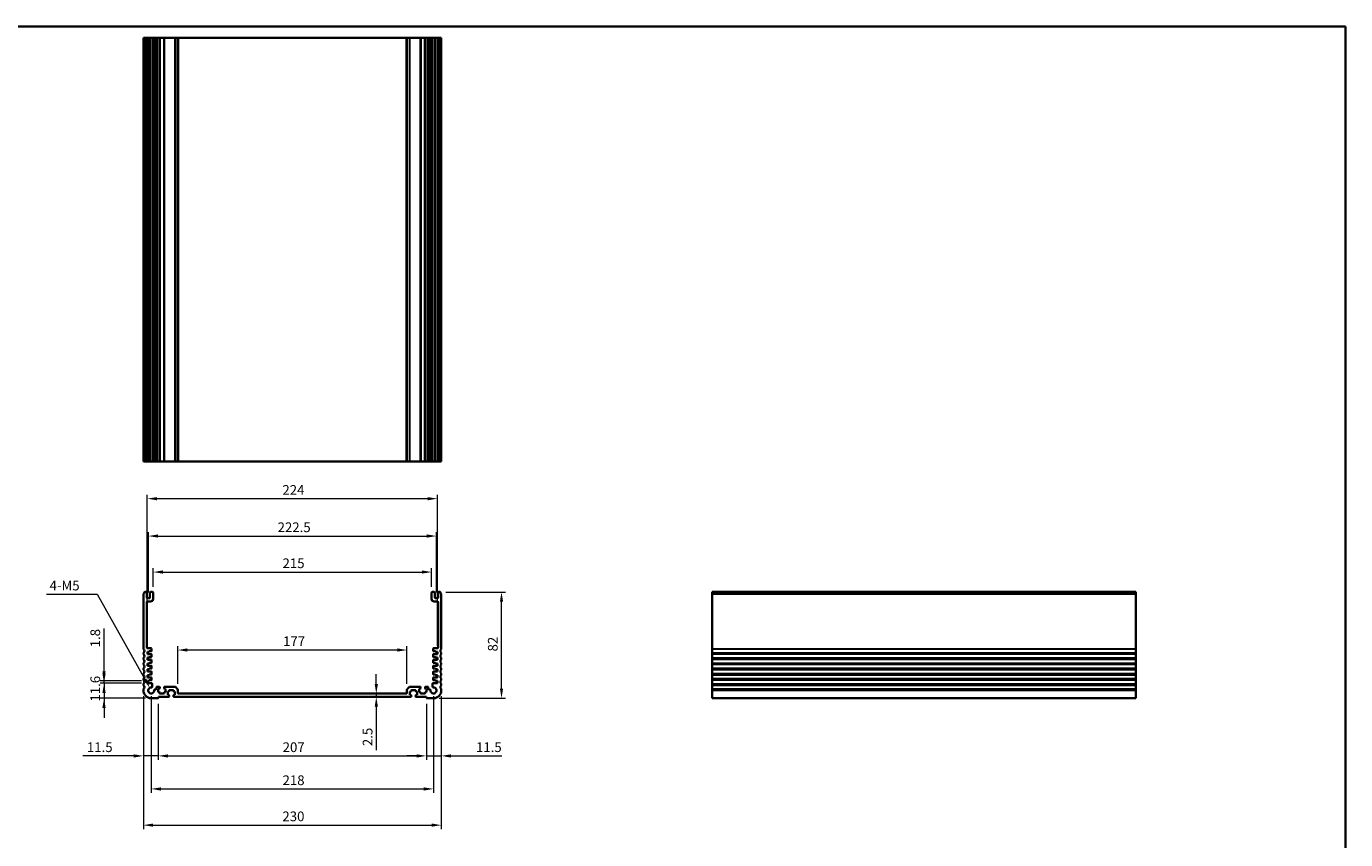
# Model space of a CAD drawing. Units: millimetres. Extents: x 0 to 7469, y 0 to 1405.
# Drawn here: x 5267 to 6286, y 496 to 1124 of the extents above; entities that cross this region are included whole.
import ezdxf

# ---------------------------------------------------------------- set-up
doc = ezdxf.new("R2010")
doc.units = ezdxf.units.MM
for name, color, linetype, lineweight in [('Border (ISO)', 7, 'Continuous', 35), ('Dimension (ISO)', 7, 'Continuous', 18), ('Visible (ISO)', 7, 'Continuous', 35), ('Visible Narrow (ISO)', 7, 'Continuous', 25)]:
    doc.layers.add(name, color=color, linetype=linetype, lineweight=lineweight)
doc.styles.add('Note Text (TK)', font='MS PGothic.ttf')
doc.dimstyles.new('Default - Method 1b (TK)', dxfattribs={"dimscale": 3, "dimtxt": 2.5, "dimasz": 2.5, "dimexe": 1, "dimexo": 1.5, "dimgap": 1, "dimtad": 1, "dimtoh": 1, "dimrnd": 1e-08, "dimdsep": 46, "dimtxsty": 'Note Text (TK)', "dimcen": 0.09, "dimdle": 5, "dimclrd": 100, "dimclre": 100, "dimclrt": 7, "dimadec": 1, "dimazin": 1, "dimtfac": 1, "dimtmove": 0, "dimatfit": 3, "dimfxl": 0, "dimtolj": 1, "dimlwd": -1, "dimlwe": -1, "dimarcsym": 0})

# ---------------------------------------------------------------- blocks, each defined once
blk = doc.blocks.new('図面枠 tk図枠')
at = {"layer": 'Border (ISO)'}
for p, q in [((14.5, 289), (405.5, 289)), ((405.5, 289), (405.5, 8))]:
    blk.add_line(p, q, dxfattribs=at)
blk = doc.blocks.new('*D63')
at = {"layer": 'Defpoints', "color": 0, "transparency": 16777216}
for p in [(5360.6, 616.9), (5327.2, 605.3), (5363.6, 605.3)]:
    blk.add_point(p, dxfattribs=at)
at = {"layer": 'Dimension (ISO)', "color": 100, "transparency": 16777216}
for p, q in [((5327.2, 624.4), (5327.2, 631.9)), ((5356.1, 616.9), (5324.2, 616.9)), ((5327.2, 616.9), (5327.2, 605.3)), ((5359.1, 605.3), (5324.2, 605.3)), ((5327.2, 597.8), (5327.2, 590.3))]:
    blk.add_line(p, q, dxfattribs=at)
for points in [[(5325.9, 624.4), (5328.4, 624.4), (5327.2, 616.9)], [(5325.9, 597.8), (5328.4, 597.8), (5327.2, 605.3)]]:
    blk.add_solid(points, dxfattribs=at)
at = {"layer": 'Dimension (ISO)', "color": 7, "transparency": 16777216, "insert": (5320.4, 602.7), "char_height": 7.5, "attachment_point": 4, "rotation": 90, "style": 'Note Text (TK)'}
blk.add_mtext('\\A1;11.6', dxfattribs=at)
blk = doc.blocks.new('*D64')
at = {"layer": 'Defpoints', "color": 0, "transparency": 16777216}
for p in [(5327.2, 618.7), (5360.6, 618.7), (5360.6, 616.9)]:
    blk.add_point(p, dxfattribs=at)
at = {"layer": 'Dimension (ISO)', "color": 100, "transparency": 16777216}
for p, q in [((5327.2, 626.2), (5327.2, 659.1)), ((5356.1, 618.7), (5324.2, 618.7)), ((5356.1, 616.9), (5324.2, 616.9)), ((5327.2, 616.9), (5327.2, 618.7)), ((5327.2, 609.4), (5327.2, 601.9))]:
    blk.add_line(p, q, dxfattribs=at)
for points in [[(5325.9, 626.2), (5328.4, 626.2), (5327.2, 618.7)], [(5325.9, 609.4), (5328.4, 609.4), (5327.2, 616.9)]]:
    blk.add_solid(points, dxfattribs=at)
at = {"layer": 'Dimension (ISO)', "color": 7, "transparency": 16777216, "insert": (5320.4, 644.6), "char_height": 7.5, "attachment_point": 4, "rotation": 90, "style": 'Note Text (TK)'}
blk.add_mtext('\\A1;1.8', dxfattribs=at)
blk = doc.blocks.new('*D65')
at = {"layer": 'Defpoints', "color": 0, "transparency": 16777216}
for p in [(5357.6, 611.3), (5369.1, 605.6), (5357.6, 560.8)]:
    blk.add_point(p, dxfattribs=at)
at = {"layer": 'Dimension (ISO)', "color": 100, "transparency": 16777216}
for p, q in [((5357.6, 606.8), (5357.6, 557.8)), ((5369.1, 601.1), (5369.1, 557.8)), ((5350.1, 560.8), (5310.9, 560.8)), ((5369.1, 560.8), (5357.6, 560.8)), ((5376.6, 560.8), (5384.1, 560.8))]:
    blk.add_line(p, q, dxfattribs=at)
for points in [[(5350.1, 562), (5350.1, 559.5), (5357.6, 560.8)], [(5376.6, 562), (5376.6, 559.5), (5369.1, 560.8)]]:
    blk.add_solid(points, dxfattribs=at)
at = {"layer": 'Dimension (ISO)', "color": 7, "transparency": 16777216, "insert": (5313.9, 567.5), "char_height": 7.5, "attachment_point": 4, "style": 'Note Text (TK)'}
blk.add_mtext('\\A1;11.5', dxfattribs=at)
blk = doc.blocks.new('*D66')
at = {"layer": 'Defpoints', "color": 0, "transparency": 16777216}
for p in [(5369.1, 605.6), (5576.1, 605.6), (5576.1, 560.8)]:
    blk.add_point(p, dxfattribs=at)
at = {"layer": 'Dimension (ISO)', "color": 100, "transparency": 16777216}
for p, q in [((5369.1, 601.1), (5369.1, 557.8)), ((5576.1, 601.1), (5576.1, 557.8)), ((5376.6, 560.8), (5568.6, 560.8))]:
    blk.add_line(p, q, dxfattribs=at)
for points in [[(5376.6, 562), (5376.6, 559.5), (5369.1, 560.8)], [(5568.6, 562), (5568.6, 559.5), (5576.1, 560.8)]]:
    blk.add_solid(points, dxfattribs=at)
at = {"layer": 'Dimension (ISO)', "color": 7, "transparency": 16777216, "insert": (5465.1, 567.5), "char_height": 7.5, "attachment_point": 4, "style": 'Note Text (TK)'}
blk.add_mtext('\\A1;207', dxfattribs=at)
blk = doc.blocks.new('*D67')
at = {"layer": 'Defpoints', "color": 0, "transparency": 16777216}
for p in [(5587.6, 611.3), (5576.1, 605.6), (5587.6, 560.8)]:
    blk.add_point(p, dxfattribs=at)
at = {"layer": 'Dimension (ISO)', "color": 100, "transparency": 16777216}
for p, q in [((5576.1, 601.1), (5576.1, 557.8)), ((5587.6, 606.8), (5587.6, 557.8)), ((5568.6, 560.8), (5561.1, 560.8)), ((5576.1, 560.8), (5587.6, 560.8)), ((5595.1, 560.8), (5634.3, 560.8))]:
    blk.add_line(p, q, dxfattribs=at)
for points in [[(5568.6, 562), (5568.6, 559.5), (5576.1, 560.8)], [(5595.1, 562), (5595.1, 559.5), (5587.6, 560.8)]]:
    blk.add_solid(points, dxfattribs=at)
at = {"layer": 'Dimension (ISO)', "color": 7, "transparency": 16777216, "insert": (5614.4, 567.5), "char_height": 7.5, "attachment_point": 4, "style": 'Note Text (TK)'}
blk.add_mtext('\\A1;11.5', dxfattribs=at)
blk = doc.blocks.new('*D68')
at = {"layer": 'Defpoints', "color": 0, "transparency": 16777216}
for p in [(5363.6, 611.3), (5581.6, 611.3), (5581.6, 535.3)]:
    blk.add_point(p, dxfattribs=at)
at = {"layer": 'Dimension (ISO)', "color": 100, "transparency": 16777216}
for p, q in [((5363.6, 606.8), (5363.6, 532.3)), ((5581.6, 606.8), (5581.6, 532.3)), ((5371.1, 535.3), (5574.1, 535.3))]:
    blk.add_line(p, q, dxfattribs=at)
for points in [[(5371.1, 536.5), (5371.1, 534), (5363.6, 535.3)], [(5574.1, 536.5), (5574.1, 534), (5581.6, 535.3)]]:
    blk.add_solid(points, dxfattribs=at)
at = {"layer": 'Dimension (ISO)', "color": 7, "transparency": 16777216, "insert": (5465, 542), "char_height": 7.5, "attachment_point": 4, "style": 'Note Text (TK)'}
blk.add_mtext('\\A1;218', dxfattribs=at)
blk = doc.blocks.new('*D69')
at = {"layer": 'Defpoints', "color": 0, "transparency": 16777216}
for p in [(5357.6, 611.3), (5587.6, 611.3), (5587.6, 507.3)]:
    blk.add_point(p, dxfattribs=at)
at = {"layer": 'Dimension (ISO)', "color": 100, "transparency": 16777216}
for p, q in [((5357.6, 606.8), (5357.6, 504.3)), ((5587.6, 606.8), (5587.6, 504.3)), ((5365.1, 507.3), (5580.1, 507.3))]:
    blk.add_line(p, q, dxfattribs=at)
for points in [[(5365.1, 508.6), (5365.1, 506.1), (5357.6, 507.3)], [(5580.1, 508.6), (5580.1, 506.1), (5587.6, 507.3)]]:
    blk.add_solid(points, dxfattribs=at)
at = {"layer": 'Dimension (ISO)', "color": 7, "transparency": 16777216, "insert": (5464.9, 514.1), "char_height": 7.5, "attachment_point": 4, "style": 'Note Text (TK)'}
blk.add_mtext('\\A1;230', dxfattribs=at)
blk = doc.blocks.new('*D70')
at = {"layer": 'Defpoints', "color": 0, "transparency": 16777216}
for p in [(5537.4, 608.8), (5537.4, 606.3), (5537.4, 606.3)]:
    blk.add_point(p, dxfattribs=at)
at = {"layer": 'Dimension (ISO)', "color": 100, "transparency": 16777216}
for p, q in [((5537.4, 616.3), (5537.4, 623.8)), ((5537.4, 608.8), (5537.4, 606.3)), ((5537.4, 598.8), (5537.4, 565.3))]:
    blk.add_line(p, q, dxfattribs=at)
for points in [[(5536.2, 616.3), (5538.7, 616.3), (5537.4, 608.8)], [(5536.2, 598.8), (5538.7, 598.8), (5537.4, 606.3)]]:
    blk.add_solid(points, dxfattribs=at)
at = {"layer": 'Dimension (ISO)', "color": 7, "transparency": 16777216, "insert": (5530.7, 568.3), "char_height": 7.5, "attachment_point": 4, "rotation": 90, "style": 'Note Text (TK)'}
blk.add_mtext('\\A1;2.5', dxfattribs=at)
blk = doc.blocks.new('*D71')
at = {"layer": 'Defpoints', "color": 0, "transparency": 16777216}
for p in [(5384.1, 642.5), (5384.1, 611.9), (5561.1, 611.9)]:
    blk.add_point(p, dxfattribs=at)
at = {"layer": 'Dimension (ISO)', "color": 100, "transparency": 16777216}
for p, q in [((5384.1, 616.4), (5384.1, 645.5)), ((5553.6, 642.5), (5391.6, 642.5)), ((5561.1, 616.4), (5561.1, 645.5))]:
    blk.add_line(p, q, dxfattribs=at)
for points in [[(5391.6, 643.8), (5391.6, 641.3), (5384.1, 642.5)], [(5553.6, 643.8), (5553.6, 641.3), (5561.1, 642.5)]]:
    blk.add_solid(points, dxfattribs=at)
at = {"layer": 'Dimension (ISO)', "color": 7, "transparency": 16777216, "insert": (5465.4, 649.3), "char_height": 7.5, "attachment_point": 4, "style": 'Note Text (TK)'}
blk.add_mtext('\\A1;177', dxfattribs=at)
blk = doc.blocks.new('*D72')
at = {"layer": 'Defpoints', "color": 0, "transparency": 16777216}
for p in [(5580.1, 702.7), (5365.1, 686.8), (5580.1, 686.8)]:
    blk.add_point(p, dxfattribs=at)
at = {"layer": 'Dimension (ISO)', "color": 100, "transparency": 16777216}
for p, q in [((5365.1, 691.3), (5365.1, 705.7)), ((5580.1, 691.3), (5580.1, 705.7)), ((5372.6, 702.7), (5572.6, 702.7))]:
    blk.add_line(p, q, dxfattribs=at)
for points in [[(5372.6, 704), (5372.6, 701.5), (5365.1, 702.7)], [(5572.6, 704), (5572.6, 701.5), (5580.1, 702.7)]]:
    blk.add_solid(points, dxfattribs=at)
at = {"layer": 'Dimension (ISO)', "color": 7, "transparency": 16777216, "insert": (5465, 709.5), "char_height": 7.5, "attachment_point": 4, "style": 'Note Text (TK)'}
blk.add_mtext('\\A1;215', dxfattribs=at)
blk = doc.blocks.new('*D73')
at = {"layer": 'Defpoints', "color": 0, "transparency": 16777216}
for p in [(5583.9, 730.5), (5361.4, 682.5), (5583.9, 682.5)]:
    blk.add_point(p, dxfattribs=at)
at = {"layer": 'Dimension (ISO)', "color": 100, "transparency": 16777216}
for p, q in [((5361.4, 687), (5361.4, 733.5)), ((5368.9, 730.5), (5576.4, 730.5)), ((5583.9, 687), (5583.9, 733.5))]:
    blk.add_line(p, q, dxfattribs=at)
for points in [[(5368.9, 731.8), (5368.9, 729.3), (5361.4, 730.5)], [(5576.4, 731.8), (5576.4, 729.3), (5583.9, 730.5)]]:
    blk.add_solid(points, dxfattribs=at)
at = {"layer": 'Dimension (ISO)', "color": 7, "transparency": 16777216, "insert": (5461.2, 737.3), "char_height": 7.5, "attachment_point": 4, "style": 'Note Text (TK)'}
blk.add_mtext('\\A1;222.5', dxfattribs=at)
blk = doc.blocks.new('*D74')
at = {"layer": 'Defpoints', "color": 0, "transparency": 16777216}
for p in [(5584.6, 759.4), (5360.6, 641.2), (5584.6, 641.2)]:
    blk.add_point(p, dxfattribs=at)
at = {"layer": 'Dimension (ISO)', "color": 100, "transparency": 16777216}
for p, q in [((5360.6, 645.7), (5360.6, 762.4)), ((5368.1, 759.4), (5577.1, 759.4)), ((5584.6, 645.7), (5584.6, 762.4))]:
    blk.add_line(p, q, dxfattribs=at)
for points in [[(5368.1, 760.6), (5368.1, 758.1), (5360.6, 759.4)], [(5577.1, 760.6), (5577.1, 758.1), (5584.6, 759.4)]]:
    blk.add_solid(points, dxfattribs=at)
at = {"layer": 'Dimension (ISO)', "color": 7, "transparency": 16777216, "insert": (5464.9, 766.1), "char_height": 7.5, "attachment_point": 4, "style": 'Note Text (TK)'}
blk.add_mtext('\\A1;224', dxfattribs=at)
blk = doc.blocks.new('*D75')
at = {"layer": 'Defpoints', "color": 0, "transparency": 16777216}
for p in [(5586.6, 687.3), (5634.1, 687.3), (5581.6, 605.3)]:
    blk.add_point(p, dxfattribs=at)
at = {"layer": 'Dimension (ISO)', "color": 100, "transparency": 16777216}
for p, q in [((5591.1, 687.3), (5637.1, 687.3)), ((5634.1, 612.8), (5634.1, 679.8)), ((5586.1, 605.3), (5637.1, 605.3))]:
    blk.add_line(p, q, dxfattribs=at)
for points in [[(5632.9, 679.8), (5635.4, 679.8), (5634.1, 687.3)], [(5632.9, 612.8), (5635.4, 612.8), (5634.1, 605.3)]]:
    blk.add_solid(points, dxfattribs=at)
at = {"layer": 'Dimension (ISO)', "color": 7, "transparency": 16777216, "insert": (5627.4, 641.4), "char_height": 7.5, "attachment_point": 4, "rotation": 90, "style": 'Note Text (TK)'}
blk.add_mtext('\\A1;82', dxfattribs=at)
blk = doc.blocks.new('*D77')
at = {"layer": 'Defpoints', "color": 0, "transparency": 16777216}
for p in [(5362.5, 613.3), (5363.6, 611.3)]:
    blk.add_point(p, dxfattribs=at)
at = {"layer": 'Dimension (ISO)', "color": 100, "transparency": 16777216}
for p, q in [((5282.8, 685.6), (5321.9, 685.6)), ((5321.9, 685.6), (5358.8, 619.9))]:
    blk.add_line(p, q, dxfattribs=at)
blk.add_solid([(5359.9, 620.5), (5357.7, 619.3), (5362.5, 613.3)], dxfattribs=at)
at = {"layer": 'Dimension (ISO)', "color": 7, "transparency": 16777216, "insert": (5282.8, 692.3), "char_height": 7.5, "attachment_point": 4, "style": 'Note Text (TK)'}
blk.add_mtext('\\A1; 4-M5', dxfattribs=at)

msp = doc.modelspace()

# ---------------------------------------------------------------- linework, layer by layer
at = {"layer": 'Visible (ISO)'}
for p, q in [((5357.6176, 1115.0682), (5357.7576, 1115.0682)), ((5357.6176, 1115.0682), (5357.6176, 788.0682)), ((5358.3005, 1115.0682), (5357.7576, 1115.0682)), ((5358.3005, 1115.0682), (5358.598, 1115.0682)), ((5359.6176, 1115.0682), (5358.598, 1115.0682)), ((5359.6176, 1115.0682), (5360.1176, 1115.0682)), ((5360.1176, 1115.0682), (5360.1176, 788.0682)), ((5360.6176, 1115.0682), (5360.1176, 1115.0682)), ((5362.1176, 1115.0682), (5360.6176, 1115.0682)), ((5362.6176, 1115.0682), (5362.1176, 1115.0682)), ((5362.6176, 1115.0682), (5362.6176, 788.0682)), ((5362.6176, 1115.0682), (5363.1176, 1115.0682)), ((5364.6176, 1115.0682), (5363.1176, 1115.0682)), ((5364.6176, 1115.0682), (5365.1176, 1115.0682)), ((5365.1176, 1115.0682), (5365.1176, 788.0682)), ((5365.9082, 1115.0682), (5365.1176, 1115.0682)), ((5365.9082, 1115.0682), (5366.4082, 1115.0682)), ((5365.9082, 1115.0682), (5365.9082, 788.0682)), ((5367.1676, 1115.0682), (5366.4082, 1115.0682)), ((5367.6676, 1115.0682), (5367.1676, 1115.0682)), ((5367.6676, 1115.0682), (5367.6676, 788.0682)), ((5367.6676, 1115.0682), (5368.1676, 1115.0682)), ((5369.8676, 1115.0682), (5368.1676, 1115.0682)), ((5369.8676, 1115.0682), (5370.1676, 1115.0682)), ((5370.1676, 1115.0682), (5370.1676, 788.0682)), ((5370.4676, 1115.0682), (5370.1676, 1115.0682)), ((5373.2676, 1115.0682), (5370.4676, 1115.0682)), ((5373.5676, 1115.0682), (5373.2676, 1115.0682)), ((5373.5676, 1115.0682), (5373.5676, 788.0682)), ((5373.5676, 1115.0682), (5373.8676, 1115.0682)), ((5381.9105, 1115.0682), (5373.8676, 1115.0682)), ((5381.9105, 1115.0682), (5382.2641, 1115.0682)), ((5383.9712, 1115.0682), (5382.2641, 1115.0682)), ((5383.9712, 1115.0682), (5384.1176, 1115.0682)), ((5384.1176, 1115.0682), (5384.1176, 788.0682)), ((5384.6176, 1115.0682), (5384.1176, 1115.0682)), ((5560.6176, 1115.0682), (5384.6176, 1115.0682)), ((5561.1176, 1115.0682), (5560.6176, 1115.0682)), ((5561.1176, 1115.0682), (5561.1176, 788.0682)), ((5561.1176, 1115.0682), (5561.2641, 1115.0682)), ((5562.9712, 1115.0682), (5561.2641, 1115.0682)), ((5562.9712, 1115.0682), (5563.3247, 1115.0682)), ((5571.3676, 1115.0682), (5563.3247, 1115.0682)), ((5571.3676, 1115.0682), (5571.6676, 1115.0682)), ((5571.6676, 1115.0682), (5571.6676, 788.0682)), ((5571.9676, 1115.0682), (5571.6676, 1115.0682)), ((5574.7676, 1115.0682), (5571.9676, 1115.0682)), ((5575.0676, 1115.0682), (5574.7676, 1115.0682)), ((5575.0676, 1115.0682), (5575.0676, 788.0682)), ((5575.0676, 1115.0682), (5575.3676, 1115.0682)), ((5577.0676, 1115.0682), (5575.3676, 1115.0682)), ((5577.0676, 1115.0682), (5577.5676, 1115.0682)), ((5577.5676, 1115.0682), (5577.5676, 788.0682)), ((5578.0676, 1115.0682), (5577.5676, 1115.0682)), ((5578.8271, 1115.0682), (5578.0676, 1115.0682)), ((5578.8271, 1115.0682), (5579.3271, 1115.0682)), ((5580.1176, 1115.0682), (5579.3271, 1115.0682)), ((5579.3271, 1115.0682), (5579.3271, 788.0682)), ((5580.1176, 1115.0682), (5580.1176, 788.0682)), ((5580.1176, 1115.0682), (5580.6176, 1115.0682)), ((5582.1176, 1115.0682), (5580.6176, 1115.0682)), ((5582.1176, 1115.0682), (5582.6176, 1115.0682)), ((5582.6176, 1115.0682), (5582.6176, 788.0682)), ((5583.1176, 1115.0682), (5582.6176, 1115.0682)), ((5584.6176, 1115.0682), (5583.1176, 1115.0682)), ((5585.1176, 1115.0682), (5584.6176, 1115.0682)), ((5585.1176, 1115.0682), (5585.1176, 788.0682)), ((5585.1176, 1115.0682), (5585.6176, 1115.0682)), ((5586.6373, 1115.0682), (5585.6176, 1115.0682)), ((5586.6373, 1115.0682), (5586.9347, 1115.0682)), ((5587.4776, 1115.0682), (5586.9347, 1115.0682)), ((5587.4776, 1115.0682), (5587.6176, 1115.0682)), ((5587.6176, 1115.0682), (5587.6176, 788.0682)), ((5357.6176, 788.0682), (5357.7576, 788.0682)), ((5358.3005, 788.0682), (5357.7576, 788.0682)), ((5358.3005, 788.0682), (5358.598, 788.0682)), ((5359.6176, 788.0682), (5358.598, 788.0682)), ((5359.6176, 788.0682), (5360.1176, 788.0682)), ((5360.6176, 788.0682), (5360.1176, 788.0682)), ((5362.1176, 788.0682), (5360.6176, 788.0682)), ((5362.6176, 788.0682), (5362.1176, 788.0682)), ((5362.6176, 788.0682), (5363.1176, 788.0682)), ((5364.6176, 788.0682), (5363.1176, 788.0682)), ((5364.6176, 788.0682), (5365.1176, 788.0682)), ((5365.9082, 788.0682), (5365.1176, 788.0682)), ((5365.9082, 788.0682), (5366.4082, 788.0682)), ((5367.1676, 788.0682), (5366.4082, 788.0682)), ((5367.6676, 788.0682), (5367.1676, 788.0682)), ((5367.6676, 788.0682), (5368.1676, 788.0682)), ((5369.8676, 788.0682), (5368.1676, 788.0682)), ((5369.8676, 788.0682), (5370.1676, 788.0682)), ((5370.4676, 788.0682), (5370.1676, 788.0682)), ((5373.2676, 788.0682), (5370.4676, 788.0682)), ((5373.5676, 788.0682), (5373.2676, 788.0682)), ((5373.5676, 788.0682), (5373.8676, 788.0682)), ((5381.9105, 788.0682), (5373.8676, 788.0682)), ((5381.9105, 788.0682), (5382.2641, 788.0682)), ((5383.9712, 788.0682), (5382.2641, 788.0682)), ((5383.9712, 788.0682), (5384.1176, 788.0682)), ((5384.6176, 788.0682), (5384.1176, 788.0682)), ((5560.6176, 788.0682), (5384.6176, 788.0682)), ((5561.1176, 788.0682), (5560.6176, 788.0682)), ((5561.1176, 788.0682), (5561.2641, 788.0682)), ((5562.9712, 788.0682), (5561.2641, 788.0682)), ((5562.9712, 788.0682), (5563.3247, 788.0682)), ((5571.3676, 788.0682), (5563.3247, 788.0682)), ((5571.3676, 788.0682), (5571.6676, 788.0682)), ((5571.9676, 788.0682), (5571.6676, 788.0682)), ((5574.7676, 788.0682), (5571.9676, 788.0682)), ((5575.0676, 788.0682), (5574.7676, 788.0682)), ((5575.0676, 788.0682), (5575.3676, 788.0682)), ((5577.0676, 788.0682), (5575.3676, 788.0682)), ((5577.0676, 788.0682), (5577.5676, 788.0682)), ((5578.0676, 788.0682), (5577.5676, 788.0682)), ((5578.8271, 788.0682), (5578.0676, 788.0682)), ((5578.8271, 788.0682), (5579.3271, 788.0682)), ((5580.1176, 788.0682), (5579.3271, 788.0682)), ((5580.1176, 788.0682), (5580.6176, 788.0682)), ((5582.1176, 788.0682), (5580.6176, 788.0682)), ((5582.1176, 788.0682), (5582.6176, 788.0682)), ((5583.1176, 788.0682), (5582.6176, 788.0682)), ((5584.6176, 788.0682), (5583.1176, 788.0682)), ((5585.1176, 788.0682), (5584.6176, 788.0682)), ((5585.1176, 788.0682), (5585.6176, 788.0682)), ((5586.6373, 788.0682), (5585.6176, 788.0682)), ((5586.6373, 788.0682), (5586.9347, 788.0682)), ((5587.4776, 788.0682), (5586.9347, 788.0682)), ((5587.4776, 788.0682), (5587.6176, 788.0682)), ((5357.6176, 685.598), (5357.6176, 643.5679)), ((5359.6176, 687.333), (5358.598, 687.333)), ((5360.1176, 683.033), (5360.1176, 686.833)), ((5362.6176, 686.833), (5362.6176, 683.033)), ((5364.6176, 687.333), (5363.1176, 687.333)), ((5365.1176, 682.033), (5365.1176, 686.833)), ((5580.1176, 686.833), (5580.1176, 682.033)), ((5582.1176, 687.333), (5580.6176, 687.333)), ((5582.6176, 683.033), (5582.6176, 686.833)), ((5585.1176, 686.833), (5585.1176, 683.033)), ((5586.6373, 687.333), (5585.6176, 687.333)), ((5587.6176, 643.5679), (5587.6176, 685.598)), ((6123.9224, 687.333), (5796.9224, 687.333)), ((5796.9224, 687.333), (5796.9224, 687.0721)), ((5796.9224, 685.945), (5796.9224, 687.0721)), ((5796.9224, 685.945), (5796.9224, 685.598)), ((5796.9224, 643.5679), (5796.9224, 685.598)), ((6123.9224, 687.333), (6123.9224, 687.0721)), ((6123.9224, 685.945), (6123.9224, 687.0721)), ((6123.9224, 685.945), (6123.9224, 685.598)), ((6123.9224, 643.5679), (6123.9224, 685.598)), ((5360.1176, 644.433), (5360.1176, 679.533)), ((5362.1176, 682.533), (5360.6176, 682.533)), ((5360.6176, 680.033), (5363.1176, 680.033)), ((5582.1176, 680.033), (5584.6176, 680.033)), ((5584.6176, 682.533), (5583.1176, 682.533)), ((5585.1176, 679.533), (5585.1176, 644.433)), ((5363.4176, 643.933), (5360.6176, 643.933)), ((5363.9176, 641.933), (5363.9176, 643.433)), ((5581.3176, 643.433), (5581.3176, 641.933)), ((5584.6176, 643.933), (5581.8176, 643.933)), ((5796.9224, 643.5679), (5796.9224, 643.2209)), ((5796.9224, 640.445), (5796.9224, 643.2209)), ((6123.9224, 643.5679), (6123.9224, 643.2209)), ((6123.9224, 640.445), (6123.9224, 643.2209)), ((5357.6176, 640.098), (5357.6176, 639.5679)), ((5357.6176, 636.098), (5357.6176, 635.5679)), ((5357.6176, 632.098), (5357.6176, 631.5679)), ((5360.6176, 641.233), (5362.1176, 641.233)), ((5360.6176, 639.433), (5360.6176, 641.233)), ((5363.6176, 639.433), (5360.6176, 639.433)), ((5360.6176, 636.733), (5362.1176, 636.733)), ((5360.6176, 634.933), (5360.6176, 636.733)), ((5363.6176, 634.933), (5360.6176, 634.933)), ((5360.6176, 632.233), (5362.1176, 632.233)), ((5360.6176, 630.433), (5360.6176, 632.233)), ((5362.1176, 641.633), (5363.6176, 641.633)), ((5362.1176, 641.233), (5362.1176, 641.633)), ((5362.1176, 637.133), (5363.6176, 637.133)), ((5362.1176, 636.733), (5362.1176, 637.133)), ((5362.1176, 632.633), (5363.6176, 632.633)), ((5362.1176, 632.233), (5362.1176, 632.633)), ((5363.9176, 637.433), (5363.9176, 639.133)), ((5363.9176, 632.933), (5363.9176, 634.633)), ((5581.3176, 639.133), (5581.3176, 637.433)), ((5581.3176, 634.633), (5581.3176, 632.933)), ((5581.6176, 641.633), (5583.1176, 641.633)), ((5584.6176, 639.433), (5581.6176, 639.433)), ((5581.6176, 637.133), (5583.1176, 637.133)), ((5584.6176, 634.933), (5581.6176, 634.933)), ((5581.6176, 632.633), (5583.1176, 632.633)), ((5583.1176, 641.633), (5583.1176, 641.233)), ((5583.1176, 641.233), (5584.6176, 641.233)), ((5583.1176, 637.133), (5583.1176, 636.733)), ((5583.1176, 636.733), (5584.6176, 636.733)), ((5583.1176, 632.633), (5583.1176, 632.233)), ((5583.1176, 632.233), (5584.6176, 632.233)), ((5584.6176, 641.233), (5584.6176, 639.433)), ((5584.6176, 636.733), (5584.6176, 634.933)), ((5584.6176, 632.233), (5584.6176, 630.433)), ((5587.6176, 639.5679), (5587.6176, 640.098)), ((5587.6176, 635.5679), (5587.6176, 636.098)), ((5587.6176, 631.5679), (5587.6176, 632.098)), ((5796.9224, 640.445), (5796.9224, 640.098)), ((5796.9224, 639.5679), (5796.9224, 640.098)), ((5796.9224, 639.5679), (5796.9224, 639.2209)), ((5796.9224, 636.445), (5796.9224, 639.2209)), ((5796.9224, 636.445), (5796.9224, 636.098)), ((5796.9224, 635.5679), (5796.9224, 636.098)), ((5796.9224, 635.5679), (5796.9224, 635.2209)), ((5796.9224, 632.445), (5796.9224, 635.2209)), ((5796.9224, 632.445), (5796.9224, 632.098)), ((5796.9224, 631.5679), (5796.9224, 632.098)), ((6123.9224, 640.445), (6123.9224, 640.098)), ((6123.9224, 639.5679), (6123.9224, 640.098)), ((6123.9224, 639.5679), (6123.9224, 639.2209)), ((6123.9224, 636.445), (6123.9224, 639.2209)), ((6123.9224, 636.445), (6123.9224, 636.098)), ((6123.9224, 635.5679), (6123.9224, 636.098)), ((6123.9224, 635.5679), (6123.9224, 635.2209)), ((6123.9224, 632.445), (6123.9224, 635.2209)), ((6123.9224, 632.445), (6123.9224, 632.098)), ((6123.9224, 631.5679), (6123.9224, 632.098)), ((5357.6176, 628.098), (5357.6176, 627.5679)), ((5357.6176, 624.098), (5357.6176, 623.5679)), ((5363.6176, 630.433), (5360.6176, 630.433)), ((5360.6176, 627.733), (5362.1176, 627.733)), ((5360.6176, 625.933), (5360.6176, 627.733)), ((5363.6176, 625.933), (5360.6176, 625.933)), ((5360.6176, 623.233), (5362.1176, 623.233)), ((5360.6176, 621.433), (5360.6176, 623.233)), ((5362.1176, 628.133), (5363.6176, 628.133)), ((5362.1176, 627.733), (5362.1176, 628.133)), ((5362.1176, 623.633), (5363.6176, 623.633)), ((5362.1176, 623.233), (5362.1176, 623.633)), ((5363.9176, 628.433), (5363.9176, 630.133)), ((5363.9176, 623.933), (5363.9176, 625.633)), ((5581.3176, 630.133), (5581.3176, 628.433)), ((5581.3176, 625.633), (5581.3176, 623.933)), ((5584.6176, 630.433), (5581.6176, 630.433)), ((5581.6176, 628.133), (5583.1176, 628.133)), ((5584.6176, 625.933), (5581.6176, 625.933)), ((5581.6176, 623.633), (5583.1176, 623.633)), ((5583.1176, 628.133), (5583.1176, 627.733)), ((5583.1176, 627.733), (5584.6176, 627.733)), ((5583.1176, 623.633), (5583.1176, 623.233)), ((5583.1176, 623.233), (5584.6176, 623.233)), ((5584.6176, 627.733), (5584.6176, 625.933)), ((5584.6176, 623.233), (5584.6176, 621.433)), ((5587.6176, 627.5679), (5587.6176, 628.098)), ((5587.6176, 623.5679), (5587.6176, 624.098)), ((5796.9224, 631.5679), (5796.9224, 631.2209)), ((5796.9224, 628.445), (5796.9224, 631.2209)), ((5796.9224, 628.445), (5796.9224, 628.098)), ((5796.9224, 627.5679), (5796.9224, 628.098)), ((5796.9224, 627.5679), (5796.9224, 627.2209)), ((5796.9224, 624.445), (5796.9224, 627.2209)), ((5796.9224, 624.445), (5796.9224, 624.098)), ((5796.9224, 623.5679), (5796.9224, 624.098)), ((5796.9224, 623.5679), (5796.9224, 623.2209)), ((5796.9224, 620.445), (5796.9224, 623.2209)), ((6123.9224, 631.5679), (6123.9224, 631.2209)), ((6123.9224, 628.445), (6123.9224, 631.2209)), ((6123.9224, 628.445), (6123.9224, 628.098)), ((6123.9224, 627.5679), (6123.9224, 628.098)), ((6123.9224, 627.5679), (6123.9224, 627.2209)), ((6123.9224, 624.445), (6123.9224, 627.2209)), ((6123.9224, 624.445), (6123.9224, 624.098)), ((6123.9224, 623.5679), (6123.9224, 624.098)), ((6123.9224, 623.5679), (6123.9224, 623.2209)), ((6123.9224, 620.445), (6123.9224, 623.2209)), ((5357.6176, 620.098), (5357.6176, 619.5679)), ((5357.6176, 616.098), (5357.6176, 615.5679)), ((5357.6176, 612.098), (5357.6176, 611.333)), ((5363.6176, 621.433), (5360.6176, 621.433)), ((5360.6176, 618.733), (5362.1176, 618.733)), ((5360.6176, 616.933), (5360.6176, 618.733)), ((5363.8496, 616.933), (5360.6176, 616.933)), ((5362.1176, 619.133), (5363.6176, 619.133)), ((5362.1176, 618.733), (5362.1176, 619.133)), ((5363.9176, 619.433), (5363.9176, 621.133)), ((5364.3477, 614.1231), (5364.3496, 616.4325)), ((5367.1676, 612.063), (5366.4082, 612.063)), ((5367.6676, 613.633), (5367.6676, 612.563)), ((5369.8676, 614.133), (5368.1676, 614.133)), ((5369.0676, 612.633), (5369.8676, 612.633)), ((5369.0676, 610.033), (5369.0676, 612.633)), ((5370.1676, 612.933), (5370.1676, 613.833)), ((5373.5676, 613.833), (5373.5676, 612.933)), ((5381.9105, 614.133), (5373.8676, 614.133)), ((5373.8676, 612.633), (5374.6676, 612.633)), ((5374.6676, 612.633), (5374.6676, 610.033)), ((5377.4176, 610.733), (5377.4176, 611.333)), ((5377.7176, 611.633), (5380.5176, 611.633)), ((5380.8176, 611.333), (5380.8176, 610.733)), ((5383.9712, 612.2794), (5382.2641, 613.9865)), ((5384.1176, 609.333), (5384.1176, 611.9259)), ((5561.1176, 611.9259), (5561.1176, 609.333)), ((5562.9712, 613.9865), (5561.2641, 612.2794)), ((5571.3676, 614.133), (5563.3247, 614.133)), ((5564.4176, 610.733), (5564.4176, 611.333)), ((5564.7176, 611.633), (5567.5176, 611.633)), ((5567.8176, 611.333), (5567.8176, 610.733)), ((5570.5676, 612.633), (5571.3676, 612.633)), ((5570.5676, 610.033), (5570.5676, 612.633)), ((5571.6676, 612.933), (5571.6676, 613.833)), ((5575.0676, 613.833), (5575.0676, 612.933)), ((5577.0676, 614.133), (5575.3676, 614.133)), ((5575.3676, 612.633), (5576.1676, 612.633)), ((5576.1676, 612.633), (5576.1676, 610.033)), ((5577.5676, 612.563), (5577.5676, 613.633)), ((5578.8271, 612.063), (5578.0676, 612.063)), ((5580.8856, 616.4325), (5580.8875, 614.1231)), ((5581.3176, 621.133), (5581.3176, 619.433)), ((5584.6176, 616.933), (5581.3856, 616.933)), ((5584.6176, 621.433), (5581.6176, 621.433)), ((5581.6176, 619.133), (5583.1176, 619.133)), ((5583.1176, 619.133), (5583.1176, 618.733)), ((5583.1176, 618.733), (5584.6176, 618.733)), ((5584.6176, 618.733), (5584.6176, 616.933)), ((5587.6176, 619.5679), (5587.6176, 620.098)), ((5587.6176, 615.5679), (5587.6176, 616.098)), ((5587.6176, 611.333), (5587.6176, 612.098)), ((5796.9224, 620.445), (5796.9224, 620.098)), ((5796.9224, 619.5679), (5796.9224, 620.098)), ((5796.9224, 619.5679), (5796.9224, 619.2209)), ((5796.9224, 616.445), (5796.9224, 619.2209)), ((5796.9224, 616.445), (5796.9224, 616.098)), ((5796.9224, 615.5679), (5796.9224, 616.098)), ((5796.9224, 615.5679), (5796.9224, 615.2209)), ((5796.9224, 612.445), (5796.9224, 615.2209)), ((5796.9224, 612.445), (5796.9224, 612.098)), ((5796.9224, 611.333), (5796.9224, 612.098)), ((5796.9224, 611.333), (5796.9224, 605.333)), ((6123.9224, 620.445), (6123.9224, 620.098)), ((6123.9224, 619.5679), (6123.9224, 620.098)), ((6123.9224, 619.5679), (6123.9224, 619.2209)), ((6123.9224, 616.445), (6123.9224, 619.2209)), ((6123.9224, 616.445), (6123.9224, 616.098)), ((6123.9224, 615.5679), (6123.9224, 616.098)), ((6123.9224, 615.5679), (6123.9224, 615.2209)), ((6123.9224, 612.445), (6123.9224, 615.2209)), ((6123.9224, 612.445), (6123.9224, 612.098)), ((6123.9224, 611.333), (6123.9224, 612.098)), ((6123.9224, 611.333), (6123.9224, 605.333)), ((5363.6176, 605.333), (5368.8176, 605.333)), ((5369.8676, 610.033), (5369.0676, 610.033)), ((5369.1176, 606.333), (5377.1176, 606.333)), ((5369.1176, 605.633), (5369.1176, 606.333)), ((5370.1676, 609.133), (5370.1676, 609.733)), ((5373.2676, 608.833), (5370.4676, 608.833)), ((5373.5676, 609.733), (5373.5676, 609.133)), ((5374.6676, 610.033), (5373.8676, 610.033)), ((5376.3176, 610.433), (5377.1176, 610.433)), ((5376.3176, 607.833), (5376.3176, 610.433)), ((5377.1176, 607.833), (5376.3176, 607.833)), ((5377.4176, 606.633), (5377.4176, 607.533)), ((5380.8176, 607.533), (5380.8176, 606.633)), ((5381.1176, 610.433), (5381.9176, 610.433)), ((5381.9176, 607.833), (5381.1176, 607.833)), ((5381.1176, 606.333), (5564.1176, 606.333)), ((5381.9176, 610.433), (5381.9176, 607.833)), ((5560.6176, 608.833), (5384.6176, 608.833)), ((5563.3176, 610.433), (5564.1176, 610.433)), ((5563.3176, 607.833), (5563.3176, 610.433)), ((5564.1176, 607.833), (5563.3176, 607.833)), ((5564.4176, 606.633), (5564.4176, 607.533)), ((5567.8176, 607.533), (5567.8176, 606.633)), ((5568.1176, 610.433), (5568.9176, 610.433)), ((5568.9176, 607.833), (5568.1176, 607.833)), ((5568.1176, 606.333), (5576.1176, 606.333)), ((5568.9176, 610.433), (5568.9176, 607.833)), ((5571.3676, 610.033), (5570.5676, 610.033)), ((5571.6676, 609.133), (5571.6676, 609.733)), ((5574.7676, 608.833), (5571.9676, 608.833)), ((5575.0676, 609.733), (5575.0676, 609.133)), ((5576.1676, 610.033), (5575.3676, 610.033)), ((5576.1176, 606.333), (5576.1176, 605.633)), ((5576.4176, 605.333), (5581.6176, 605.333)), ((6123.9224, 605.333), (5796.9224, 605.333))]:
    msp.add_line(p, q, dxfattribs=at)
for centre, radius, start, end in [((5358.1176, 685.598), 0.5, 136.0544804, 180), ((5356.3176, 687.333), 2, 316.0544804, 352.5052825), ((5358.598, 687.033), 0.3, 90, 172.5052825), ((5359.6176, 686.833), 0.5, 0, 90), ((5360.6176, 683.033), 0.5, 180, 270), ((5362.1176, 683.033), 0.5, 270, 0), ((5363.1176, 686.833), 0.5, 90, 180), ((5364.6176, 686.833), 0.5, 0, 90), ((5580.6176, 686.833), 0.5, 90, 180), ((5582.1176, 686.833), 0.5, 0, 90), ((5583.1176, 683.033), 0.5, 180, 270), ((5584.6176, 683.033), 0.5, 270, 0), ((5585.6176, 686.833), 0.5, 90, 180), ((5586.6373, 687.033), 0.3, 7.4947175, 90), ((5588.9176, 687.333), 2, 187.4947175, 223.9455196), ((5587.1176, 685.598), 0.5, 0, 43.9455196), ((5360.6176, 679.533), 0.5, 90, 180), ((5363.1176, 682.033), 2, 270, 0), ((5582.1176, 682.033), 2, 180, 270), ((5584.6176, 679.533), 0.5, 0, 90), ((5358.1176, 643.5679), 0.5, 180, 223.9455196), ((5356.3176, 641.833), 2, 316.0544804, 43.9455196), ((5360.6176, 644.433), 0.5, 180, 270), ((5363.4176, 643.433), 0.5, 0, 90), ((5363.6176, 641.933), 0.3, 270, 0), ((5581.8176, 643.433), 0.5, 90, 180), ((5581.6176, 641.933), 0.3, 180, 270), ((5584.6176, 644.433), 0.5, 270, 0), ((5588.9176, 641.833), 2, 136.0544804, 223.9455196), ((5587.1176, 643.5679), 0.5, 316.0544804, 0), ((5358.1176, 640.098), 0.5, 136.0544804, 180), ((5358.1176, 639.5679), 0.5, 180, 223.9455196), ((5358.1176, 636.098), 0.5, 136.0544804, 180), ((5358.1176, 635.5679), 0.5, 180, 223.9455196), ((5358.1176, 632.098), 0.5, 136.0544804, 180), ((5356.3176, 637.833), 2, 316.0544804, 43.9455196), ((5356.3176, 633.833), 2, 316.0544804, 43.9455196), ((5363.6176, 639.133), 0.3, 0, 90), ((5363.6176, 637.433), 0.3, 270, 0), ((5363.6176, 634.633), 0.3, 0, 90), ((5363.6176, 632.933), 0.3, 270, 0), ((5581.6176, 639.133), 0.3, 90, 180), ((5581.6176, 637.433), 0.3, 180, 270), ((5581.6176, 634.633), 0.3, 90, 180), ((5581.6176, 632.933), 0.3, 180, 270), ((5588.9176, 637.833), 2, 136.0544804, 223.9455196), ((5588.9176, 633.833), 2, 136.0544804, 223.9455196), ((5587.1176, 640.098), 0.5, 0, 43.9455196), ((5587.1176, 639.5679), 0.5, 316.0544804, 0), ((5587.1176, 636.098), 0.5, 0, 43.9455196), ((5587.1176, 635.5679), 0.5, 316.0544804, 0), ((5587.1176, 632.098), 0.5, 0, 43.9455196), ((5358.1176, 631.5679), 0.5, 180, 223.9455196), ((5358.1176, 628.098), 0.5, 136.0544804, 180), ((5358.1176, 627.5679), 0.5, 180, 223.9455196), ((5358.1176, 624.098), 0.5, 136.0544804, 180), ((5358.1176, 623.5679), 0.5, 180, 223.9455196), ((5356.3176, 629.833), 2, 316.0544804, 43.9455196), ((5356.3176, 625.833), 2, 316.0544804, 43.9455196), ((5356.3176, 621.833), 2, 316.0544804, 43.9455196), ((5363.6176, 630.133), 0.3, 0, 90), ((5363.6176, 628.433), 0.3, 270, 0), ((5363.6176, 625.633), 0.3, 0, 90), ((5363.6176, 623.933), 0.3, 270, 0), ((5581.6176, 630.133), 0.3, 90, 180), ((5581.6176, 628.433), 0.3, 180, 270), ((5581.6176, 625.633), 0.3, 90, 180), ((5581.6176, 623.933), 0.3, 180, 270), ((5588.9176, 629.833), 2, 136.0544804, 223.9455196), ((5588.9176, 625.833), 2, 136.0544804, 223.9455196), ((5588.9176, 621.833), 2, 136.0544804, 223.9455196), ((5587.1176, 631.5679), 0.5, 316.0544804, 0), ((5587.1176, 628.098), 0.5, 0, 43.9455196), ((5587.1176, 627.5679), 0.5, 316.0544804, 0), ((5587.1176, 624.098), 0.5, 0, 43.9455196), ((5587.1176, 623.5679), 0.5, 316.0544804, 0), ((5358.1176, 620.098), 0.5, 136.0544804, 180), ((5358.1176, 619.5679), 0.5, 180, 223.9455196), ((5358.1176, 616.098), 0.5, 136.0544804, 180), ((5358.1176, 615.5679), 0.5, 180, 223.9455196), ((5358.1176, 612.098), 0.5, 136.0544804, 180), ((5363.6176, 611.333), 6, 180, 270), ((5356.3176, 617.833), 2, 316.0544804, 43.9455196), ((5356.3176, 613.833), 2, 316.0544804, 43.9455196), ((5363.6176, 611.333), 2.3, 85.2867318, 4.7134394), ((5363.6176, 621.133), 0.3, 0, 90), ((5363.6176, 619.433), 0.3, 270, 0), ((5363.8477, 614.1235), 0.5, 265.2867318, 359.9516633), ((5363.8496, 616.433), 0.5, 359.9516633, 90), ((5366.4082, 611.563), 0.5, 90, 184.7134394), ((5367.1676, 612.563), 0.5, 270, 0), ((5368.1676, 613.633), 0.5, 90, 180), ((5369.8676, 613.833), 0.3, 0, 90), ((5369.8676, 612.933), 0.3, 270, 0), ((5373.8676, 613.833), 0.3, 90, 180), ((5373.8676, 612.933), 0.3, 180, 270), ((5377.7176, 611.333), 0.3, 90, 180), ((5380.5176, 611.333), 0.3, 0, 90), ((5381.9105, 613.633), 0.5, 45, 90), ((5383.6176, 611.9259), 0.5, 0, 45), ((5561.6176, 611.9259), 0.5, 135, 180), ((5563.3247, 613.633), 0.5, 90, 135), ((5564.7176, 611.333), 0.3, 90, 180), ((5567.5176, 611.333), 0.3, 0, 90), ((5571.3676, 613.833), 0.3, 0, 90), ((5571.3676, 612.933), 0.3, 270, 0), ((5575.3676, 613.833), 0.3, 90, 180), ((5575.3676, 612.933), 0.3, 180, 270), ((5577.0676, 613.633), 0.5, 0, 90), ((5578.0676, 612.563), 0.5, 180, 270), ((5578.8271, 611.563), 0.5, 355.2865606, 90), ((5581.6176, 611.333), 2.3, 175.2865606, 94.7132682), ((5581.3856, 616.433), 0.5, 90, 180.0483367), ((5581.3875, 614.1235), 0.5, 180.0483367, 274.7132682), ((5581.6176, 621.133), 0.3, 90, 180), ((5581.6176, 619.433), 0.3, 180, 270), ((5581.6176, 611.333), 6, 270, 0), ((5588.9176, 617.833), 2, 136.0544804, 223.9455196), ((5588.9176, 613.833), 2, 136.0544804, 223.9455196), ((5587.1176, 620.098), 0.5, 0, 43.9455196), ((5587.1176, 619.5679), 0.5, 316.0544804, 0), ((5587.1176, 616.098), 0.5, 0, 43.9455196), ((5587.1176, 615.5679), 0.5, 316.0544804, 0), ((5587.1176, 612.098), 0.5, 0, 43.9455196), ((5368.8176, 605.633), 0.3, 270, 0), ((5369.8676, 609.733), 0.3, 0, 90), ((5370.4676, 609.133), 0.3, 180, 270), ((5373.2676, 609.133), 0.3, 270, 0), ((5373.8676, 609.733), 0.3, 90, 180), ((5377.1176, 610.733), 0.3, 270, 0), ((5377.1176, 607.533), 0.3, 0, 90), ((5377.1176, 606.633), 0.3, 270, 0), ((5381.1176, 610.733), 0.3, 180, 270), ((5381.1176, 607.533), 0.3, 90, 180), ((5381.1176, 606.633), 0.3, 180, 270), ((5384.6176, 609.333), 0.5, 180, 270), ((5560.6176, 609.333), 0.5, 270, 0), ((5564.1176, 610.733), 0.3, 270, 0), ((5564.1176, 607.533), 0.3, 0, 90), ((5564.1176, 606.633), 0.3, 270, 0), ((5568.1176, 610.733), 0.3, 180, 270), ((5568.1176, 607.533), 0.3, 90, 180), ((5568.1176, 606.633), 0.3, 180, 270), ((5571.3676, 609.733), 0.3, 0, 90), ((5571.9676, 609.133), 0.3, 180, 270), ((5574.7676, 609.133), 0.3, 270, 0), ((5575.3676, 609.733), 0.3, 90, 180), ((5576.4176, 605.633), 0.3, 180, 270)]:
    msp.add_arc(centre, radius, start, end, dxfattribs=at)
at = {"layer": 'Visible Narrow (ISO)'}
for p, q in [((5357.7576, 1115.0682), (5357.7576, 788.0682)), ((5358.3005, 1115.0682), (5358.3005, 788.0682)), ((5358.598, 1115.0682), (5358.598, 788.0682)), ((5359.6176, 1115.0682), (5359.6176, 788.0682)), ((5360.6176, 1115.0682), (5360.6176, 788.0682)), ((5362.1176, 1115.0682), (5362.1176, 788.0682)), ((5363.1176, 1115.0682), (5363.1176, 788.0682)), ((5364.6176, 1115.0682), (5364.6176, 788.0682)), ((5366.4082, 1115.0682), (5366.4082, 788.0682)), ((5367.1676, 1115.0682), (5367.1676, 788.0682)), ((5368.1676, 1115.0682), (5368.1676, 788.0682)), ((5369.8676, 1115.0682), (5369.8676, 788.0682)), ((5370.4676, 1115.0682), (5370.4676, 788.0682)), ((5373.2676, 1115.0682), (5373.2676, 788.0682)), ((5373.8676, 1115.0682), (5373.8676, 788.0682)), ((5381.9105, 1115.0682), (5381.9105, 788.0682)), ((5382.2641, 1115.0682), (5382.2641, 788.0682)), ((5383.9712, 1115.0682), (5383.9712, 788.0682)), ((5384.6176, 1115.0682), (5384.6176, 788.0682)), ((5560.6176, 1115.0682), (5560.6176, 788.0682)), ((5561.2641, 1115.0682), (5561.2641, 788.0682)), ((5562.9712, 1115.0682), (5562.9712, 788.0682)), ((5563.3247, 1115.0682), (5563.3247, 788.0682)), ((5571.3676, 1115.0682), (5571.3676, 788.0682)), ((5571.9676, 1115.0682), (5571.9676, 788.0682)), ((5574.7676, 1115.0682), (5574.7676, 788.0682)), ((5575.3676, 1115.0682), (5575.3676, 788.0682)), ((5577.0676, 1115.0682), (5577.0676, 788.0682)), ((5578.0676, 1115.0682), (5578.0676, 788.0682)), ((5578.8271, 1115.0682), (5578.8271, 788.0682)), ((5580.6176, 1115.0682), (5580.6176, 788.0682)), ((5582.1176, 1115.0682), (5582.1176, 788.0682)), ((5583.1176, 1115.0682), (5583.1176, 788.0682)), ((5584.6176, 1115.0682), (5584.6176, 788.0682)), ((5585.6176, 1115.0682), (5585.6176, 788.0682)), ((5586.6373, 1115.0682), (5586.6373, 788.0682)), ((5586.9347, 1115.0682), (5586.9347, 788.0682)), ((5587.4776, 1115.0682), (5587.4776, 788.0682)), ((6123.9224, 687.0721), (5796.9224, 687.0721)), ((6123.9224, 685.945), (5796.9224, 685.945)), ((6123.9224, 685.598), (5796.9224, 685.598)), ((6123.9224, 643.5679), (5796.9224, 643.5679)), ((6123.9224, 643.2209), (5796.9224, 643.2209)), ((6123.9224, 640.445), (5796.9224, 640.445)), ((6123.9224, 640.098), (5796.9224, 640.098)), ((6123.9224, 639.5679), (5796.9224, 639.5679)), ((6123.9224, 639.2209), (5796.9224, 639.2209)), ((6123.9224, 636.445), (5796.9224, 636.445)), ((6123.9224, 636.098), (5796.9224, 636.098)), ((6123.9224, 635.5679), (5796.9224, 635.5679)), ((6123.9224, 635.2209), (5796.9224, 635.2209)), ((6123.9224, 632.445), (5796.9224, 632.445)), ((6123.9224, 632.098), (5796.9224, 632.098)), ((6123.9224, 631.5679), (5796.9224, 631.5679)), ((6123.9224, 631.2209), (5796.9224, 631.2209)), ((6123.9224, 628.445), (5796.9224, 628.445)), ((6123.9224, 628.098), (5796.9224, 628.098)), ((6123.9224, 627.5679), (5796.9224, 627.5679)), ((6123.9224, 627.2209), (5796.9224, 627.2209)), ((6123.9224, 624.445), (5796.9224, 624.445)), ((6123.9224, 624.098), (5796.9224, 624.098)), ((6123.9224, 623.5679), (5796.9224, 623.5679)), ((6123.9224, 623.2209), (5796.9224, 623.2209)), ((6123.9224, 620.445), (5796.9224, 620.445)), ((6123.9224, 620.098), (5796.9224, 620.098)), ((6123.9224, 619.5679), (5796.9224, 619.5679)), ((6123.9224, 619.2209), (5796.9224, 619.2209)), ((6123.9224, 616.445), (5796.9224, 616.445)), ((6123.9224, 616.098), (5796.9224, 616.098)), ((6123.9224, 615.5679), (5796.9224, 615.5679)), ((6123.9224, 615.2209), (5796.9224, 615.2209)), ((6123.9224, 612.445), (5796.9224, 612.445)), ((6123.9224, 612.098), (5796.9224, 612.098)), ((6123.9224, 611.333), (5796.9224, 611.333))]:
    msp.add_line(p, q, dxfattribs=at)

# ---------------------------------------------------------------- block references
at = {"xscale": 4, "yscale": 4, "zscale": 4}
msp.add_blockref('図面枠 tk図枠', (4664, -32), dxfattribs=at)

# ---------------------------------------------------------------- dimensions: what is measured, and where the dimension line sits
at = {"layer": 'Dimension (ISO)', "color": 100, "true_color": 0x00ff3f}
for base, p1, p2, angle, override, picture, middle in [((5584.6176, 759.3612), (5360.6176, 641.233), (5584.6176, 641.233), 180, {"dimtoh": 0, "dimdec": 2, "dimtp": 0, "dimtm": 0, "dimtdec": 2, "dimtofl": 0, "dimatfit": 1}, '*D74', (5472.6176, 759.3612)), ((5583.8676, 730.533), (5361.3676, 682.533), (5583.8676, 682.533), 180, {"dimtoh": 0, "dimdec": 2, "dimtp": 0, "dimtm": 0, "dimtdec": 2, "dimtofl": 0, "dimatfit": 1}, '*D73', (5472.6176, 730.533)), ((5634.1274, 687.333), (5581.6176, 605.333), (5586.6373, 687.333), 270, {"dimtoh": 0, "dimdec": 2, "dimtp": 0, "dimtm": 0, "dimtdec": 2, "dimtofl": 0, "dimatfit": 1}, '*D75', (5634.1274, 646.333)), ((5327.1703, 618.733), (5360.6176, 616.933), (5360.6176, 618.733), 90, {"dimtoh": 0, "dimdec": 2, "dimtp": 0, "dimtm": 0, "dimtdec": 2, "dimtofl": 1, "dimatfit": 1}, '*D64', (5327.1703, 650.375)), ((5327.1703, 605.333), (5360.6176, 616.933), (5363.6176, 605.333), 270, {"dimtoh": 0, "dimdec": 2, "dimtp": 0, "dimtm": 0, "dimtdec": 2, "dimtofl": 1, "dimatfit": 1}, '*D63', (5327.1703, 611.133)), ((5537.4296, 606.333), (5537.4296, 608.833), (5537.4296, 606.333), 90, {"dimtoh": 0, "dimdec": 2, "dimse1": 1, "dimse2": 1, "dimtp": 0, "dimtm": 0, "dimtdec": 2, "dimtofl": 1, "dimatfit": 1}, '*D70', (5537.4296, 574.3216)), ((5357.6176, 560.7564), (5369.1176, 605.633), (5357.6176, 611.333), 180, {"dimtoh": 0, "dimdec": 2, "dimtp": 0, "dimtm": 0, "dimtdec": 2, "dimtofl": 1, "dimatfit": 1}, '*D65', (5322.3676, 560.7564)), ((5587.6176, 507.333), (5357.6176, 611.333), (5587.6176, 611.333), 180, {"dimtoh": 0, "dimdec": 2, "dimtp": 0, "dimtm": 0, "dimtdec": 2, "dimtofl": 0, "dimatfit": 1}, '*D69', (5472.6176, 507.333)), ((5581.6176, 535.2856), (5363.6176, 611.333), (5581.6176, 611.333), 180, {"dimtoh": 0, "dimdec": 2, "dimtp": 0, "dimtm": 0, "dimtdec": 2, "dimtofl": 0, "dimatfit": 1}, '*D68', (5472.6176, 535.2856)), ((5576.1176, 560.7564), (5369.1176, 605.633), (5576.1176, 605.633), 180, {"dimtoh": 0, "dimdec": 2, "dimtp": 0, "dimtm": 0, "dimtdec": 2, "dimtofl": 0, "dimatfit": 1}, '*D66', (5472.6176, 560.7564))]:
    dim = msp.add_linear_dim(base=base, p1=p1, p2=p2, angle=angle, dimstyle='Default - Method 1b (TK)', override=override, dxfattribs=at)
    dim.commit()
    dim.dimension.update_dxf_attribs({"geometry": picture, "text_midpoint": middle, "dimtype": 160})
for base, p1, p2, override, picture, middle in [((5580.1176, 702.7136), (5365.1176, 686.833), (5580.1176, 686.833), {"dimtoh": 0, "dimdec": 2, "dimtp": 0, "dimtm": 0, "dimtdec": 2, "dimtofl": 0, "dimatfit": 1}, '*D72', (5472.6176, 702.7136)), ((5384.1176, 642.5202), (5561.1176, 611.9259), (5384.1176, 611.9259), {"dimtoh": 0, "dimdec": 2, "dimtp": 0, "dimtm": 0, "dimtdec": 2, "dimtofl": 0, "dimatfit": 1}, '*D71', (5472.6176, 642.5202)), ((5587.6176, 560.7564), (5576.1176, 605.633), (5587.6176, 611.333), {"dimtoh": 0, "dimdec": 2, "dimtp": 0, "dimtm": 0, "dimtdec": 2, "dimtofl": 1, "dimatfit": 1}, '*D67', (5622.8676, 560.7564))]:
    dim = msp.add_linear_dim(base=base, p1=p1, p2=p2, dimstyle='Default - Method 1b (TK)', override=override, dxfattribs=at)
    dim.commit()
    dim.dimension.update_dxf_attribs({"geometry": picture, "text_midpoint": middle, "dimtype": 160})
dim = msp.add_radius_dim(center=(5363.6176, 611.333), mpoint=(5362.4905, 613.3379), text=' 4-M5', dimstyle='Default - Method 1b (TK)', override={"dimtih": 1, "dimdec": 2, "dimcen": 0, "dimtp": 0, "dimtm": 0, "dimtdec": 2, "dimtofl": 0}, dxfattribs=at)
dim.commit()
dim.dimension.update_dxf_attribs({"geometry": '*D77', "text_midpoint": (5296.4589, 685.597), "dimtype": 164})

doc.saveas('drawing.dxf')
